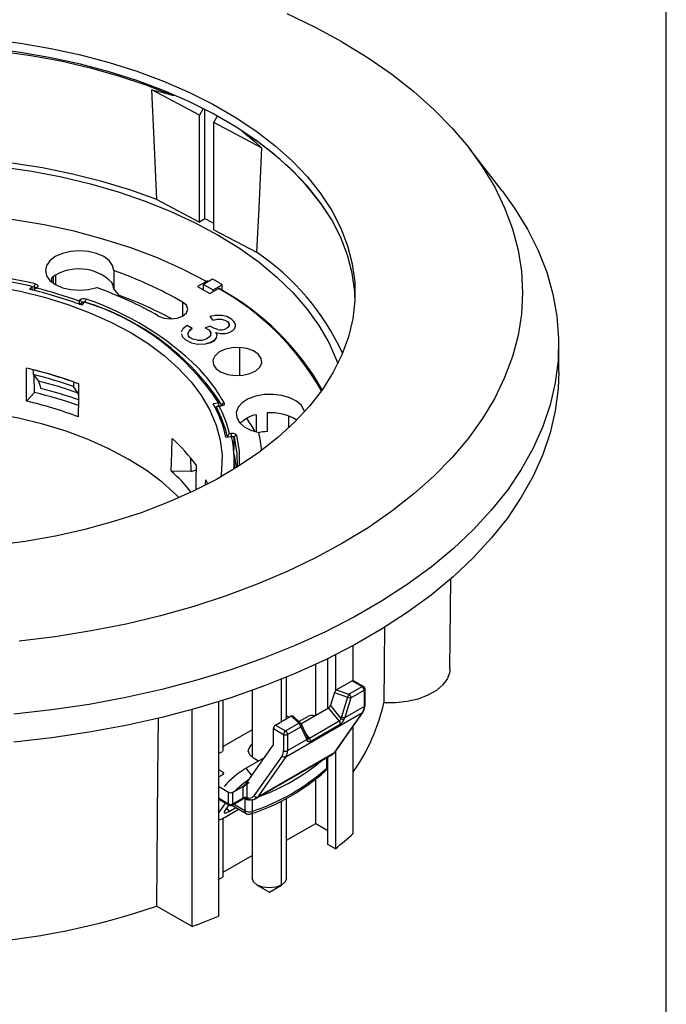
# Model space of a CAD drawing. Units: millimetres. Extents: x 10 to 200, y 10 to 287.
# Drawn here: x 162 to 200, y 62 to 120 of the extents above; entities that cross this region are included whole.
import ezdxf

# ---------------------------------------------------------------- set-up
doc = ezdxf.new("R2010")
doc.units = ezdxf.units.MM
doc.layers.add('FORMAT', color=7, linetype='Continuous')

msp = doc.modelspace()

# ---------------------------------------------------------------- linework, layer by layer
at = {"color": 7, "linetype": 'Continuous', "lineweight": 25}
for p, q in [((172.6717, 114.0713), (169.8835, 115.5462)), ((171.0659, 115.2424), (171.1747, 115.2116)), ((172.884, 114.4616), (172.6717, 114.0713)), ((172.6717, 107.8111), (172.6717, 114.0713)), ((172.9829, 108.0072), (172.9829, 114.4112)), ((173.5073, 113.6293), (173.7193, 114.0191)), ((176.2955, 112.1543), (173.5073, 113.6293)), ((173.5073, 107.3691), (173.5073, 113.6293)), ((190.3495, 109.6461), (188.4169, 112.1412)), ((170.1803, 109.1291), (172.6717, 107.8111)), ((172.9829, 108.0072), (172.6717, 107.8111)), ((173.5073, 107.3691), (175.9987, 106.0512)), ((167.6638, 104.9867), (167.6638, 103.898)), ((164.0147, 104.5464), (164.0147, 104.3287)), ((164.1242, 104.6302), (164.1274, 104.2428)), ((164.2485, 104.709), (164.2555, 104.1621)), ((173.0742, 104.3489), (172.5591, 104.0516)), ((173.4379, 104.4773), (172.9105, 104.1728)), ((162.8871, 104.0562), (162.7326, 103.8848)), ((162.8918, 103.8463), (162.8871, 104.0562)), ((163.0981, 103.9713), (163.0012, 103.8638)), ((163.1033, 103.9765), (163.1035, 103.9766)), ((163.1971, 103.9909), (163.1558, 103.945)), ((172.5591, 104.0516), (173.2662, 103.6434)), ((172.9056, 103.8516), (172.9105, 104.1728)), ((172.9105, 104.1728), (173.4762, 103.8462)), ((173.2662, 103.6434), (173.7813, 103.9407)), ((173.4762, 103.8462), (174.0036, 104.1507)), ((173.4762, 103.7646), (173.4762, 103.8462)), ((174.0013, 103.799), (174.0036, 104.1507)), ((165.631, 103.2011), (165.6724, 103.247)), ((165.7884, 102.9665), (165.9429, 103.1379)), ((173.2723, 102.2966), (173.4569, 102.0816)), ((173.2723, 102.2912), (173.2723, 102.2966)), ((173.2723, 102.2912), (173.4569, 102.0762)), ((173.4569, 102.0762), (173.4569, 102.0816)), ((173.9407, 102.136), (173.9407, 102.1414)), ((174.2977, 102.0022), (174.2977, 102.0076)), ((172.2455, 101.5945), (171.9585, 101.7659)), ((172.2455, 101.5891), (172.2455, 101.5945)), ((173.3155, 101.7325), (172.9995, 101.6304)), ((172.9995, 101.625), (172.9995, 101.6304)), ((173.2076, 101.5065), (173.2076, 101.5119)), ((174.4456, 101.3718), (174.4456, 101.3772)), ((174.7178, 101.5763), (174.7178, 101.5817)), ((171.8325, 100.9464), (171.8325, 100.9518)), ((171.9831, 101.3059), (171.9831, 101.3113)), ((171.989, 101.2544), (171.9831, 101.3059)), ((173.3393, 100.7827), (173.3393, 100.7881)), ((173.6737, 101.0427), (173.6948, 101.1981)), ((173.6737, 101.0427), (173.6737, 101.0481)), ((174.0603, 101.2907), (174.0603, 101.2962)), ((172.5541, 100.6767), (172.5541, 100.6822)), ((193.6593, 99.0587), (193.6593, 100.6918)), ((162.9482, 99.185), (162.9421, 99.1782)), ((163.0237, 97.8471), (163.0018, 98.8439)), ((165.3238, 98.4627), (165.3236, 98.4625)), ((163.0237, 97.8471), (162.5719, 97.3461)), ((165.6178, 97.6455), (165.5809, 97.8205)), ((173.7992, 97.2274), (173.4724, 97.1856)), ((173.6547, 96.9815), (173.6573, 96.7689)), ((173.8947, 97.0717), (173.7264, 97.0501)), ((173.8033, 97.06), (173.7992, 97.2274)), ((173.9117, 97.0483), (173.8242, 97.0371)), ((175.9776, 96.555), (175.9776, 95.5453)), ((176.6191, 96.655), (176.6191, 95.5662)), ((177.8842, 95.786), (177.8873, 96.4794)), ((174.218, 95.2439), (174.5448, 95.2858)), ((174.3164, 95.2586), (174.5445, 95.2878)), ((174.4282, 95.4644), (174.5156, 95.4755)), ((172.1865, 93.2314), (172.1699, 94.008)), ((174.7117, 93.3878), (174.6981, 94.023)), ((172.1865, 93.2314), (171.0212, 93.2608)), ((172.1865, 93.2314), (172.4874, 93.3219)), ((173.027, 92.4482), (173.0319, 92.7413)), ((173.1571, 92.5061), (173.0319, 92.7413)), ((187.3061, 81.6948), (187.3625, 86.9645)), ((183.4813, 84.1432), (183.4396, 79.7104)), ((181.6568, 81.0083), (181.6568, 83.0591)), ((180.6099, 82.5129), (180.6099, 80.4133)), ((179.4652, 78.9843), (179.4652, 81.9601)), ((180.1723, 79.3925), (180.1723, 82.2964)), ((177.7546, 78.7825), (177.7546, 81.2113)), ((180.6655, 80.4629), (181.5865, 80.9946)), ((181.4021, 80.2078), (182.1758, 80.6544)), ((181.5865, 80.9946), (182.1758, 80.6544)), ((182.2591, 80.6627), (181.6699, 81.0029)), ((175.7546, 80.4402), (175.7546, 76.5221)), ((180.5535, 80.3149), (180.3227, 79.5662)), ((180.5535, 80.3149), (181.323, 80.0483)), ((180.6655, 80.4629), (181.4021, 80.2078)), ((181.323, 80.0483), (180.9658, 78.8895)), ((181.52, 80.0037), (182.2936, 80.4503)), ((182.2936, 80.4503), (182.2936, 79.4977)), ((182.3425, 79.5657), (182.3425, 80.5183)), ((173.7745, 79.7749), (173.7745, 67.2355)), ((174.0441, 76.878), (174.0441, 79.8601)), ((180.9351, 78.8044), (180.3227, 79.5662)), ((181.52, 80.0037), (181.1627, 78.8448)), ((181.1627, 78.8448), (182.2936, 79.4977)), ((172.2371, 66.6312), (172.2371, 79.3194)), ((177.1082, 78.4093), (178.0292, 78.941)), ((177.7206, 76.5588), (182.1989, 79.1441)), ((177.9032, 78.8683), (177.8153, 78.919)), ((178.0292, 78.941), (178.4711, 78.5158)), ((178.5867, 78.4998), (178.1253, 78.9437)), ((178.4671, 78.6148), (178.9938, 78.9189)), ((178.6003, 78.485), (180.2173, 79.4185)), ((180.8324, 78.6533), (180.2173, 79.4185)), ((182.1989, 79.1441), (180.549, 76.7966)), ((180.5833, 76.8277), (182.2332, 79.1752)), ((177.1082, 78.4093), (177.6974, 78.0691)), ((177.6974, 78.0691), (178.4711, 78.5158)), ((177.8153, 77.865), (178.589, 78.3117)), ((178.589, 78.3117), (178.9462, 77.5652)), ((178.9787, 77.7052), (178.6215, 78.4516)), ((179.0925, 77.6489), (180.8324, 78.6533)), ((179.1448, 77.4559), (180.8847, 78.4603)), ((181.6568, 72.069), (181.6568, 78.3551)), ((175.7546, 78.1376), (174.0929, 77.1783)), ((176.9903, 78.2052), (177.5796, 77.865)), ((176.9903, 77.289), (176.9903, 78.2052)), ((177.5796, 77.865), (177.5796, 76.9124)), ((177.8153, 77.865), (177.8153, 76.9124)), ((175.4583, 75.0727), (176.9746, 77.2301)), ((177.8153, 76.9124), (178.9462, 77.5652)), ((179.0133, 77.6209), (178.9866, 77.681)), ((179.0093, 77.6477), (179.0127, 77.622)), ((173.9952, 76.8498), (173.7745, 76.7224)), ((177.5007, 76.6177), (175.8507, 74.2702)), ((175.9582, 74.107), (180.4366, 76.6923)), ((176.0706, 74.2113), (180.549, 76.7966)), ((180.6099, 76.8655), (180.6099, 71.1815)), ((176.4555, 76.4916), (175.4036, 75.8843)), ((176.1266, 76.3017), (175.8354, 76.4698)), ((177.7206, 76.5588), (176.0706, 74.2113)), ((180.1397, 75.9733), (180.1397, 76.5209)), ((180.1723, 71.4341), (180.1723, 76.5397)), ((173.7745, 75.809), (174.0441, 75.6534)), ((174.0441, 75.5173), (173.7745, 75.3617)), ((174.6097, 74.4832), (175.2226, 74.837)), ((175.2226, 74.1565), (175.2226, 74.837)), ((175.4583, 74.1703), (175.4583, 75.0727)), ((179.4652, 72.6587), (179.4652, 75.2539)), ((173.7745, 74.8293), (174.374, 74.4832)), ((174.374, 73.8028), (174.374, 74.4832)), ((174.6097, 73.8028), (174.6097, 74.4832)), ((173.7745, 74.0925), (174.4086, 73.7265)), ((174.1833, 73.8565), (173.7745, 73.2749)), ((174.3826, 73.7415), (174.1619, 73.4275)), ((174.5599, 73.7186), (175.3971, 73.2354)), ((174.5752, 73.7265), (175.1881, 74.0802)), ((174.6097, 73.8028), (175.2226, 74.1565)), ((175.328, 74.0956), (175.2992, 74.1123)), ((175.328, 74.0956), (175.328, 73.388)), ((175.7387, 74.0679), (175.7387, 73.3603)), ((177.7546, 69.4611), (177.7546, 74.1361)), ((174.1619, 73.0289), (174.9583, 73.4887)), ((174.3976, 73.3643), (174.7857, 73.5883)), ((175.7546, 73.2398), (175.7546, 69.4611)), ((174.0441, 69.5291), (174.0441, 72.9642)), ((177.7546, 71.6712), (179.4652, 72.6587)), ((179.4652, 72.6587), (180.1723, 72.2505)), ((180.6099, 71.1815), (180.1723, 71.4341)), ((174.0441, 69.8013), (175.7546, 70.7888)), ((173.7745, 69.3735), (174.0441, 69.5291)), ((176.0474, 69.053), (176.7546, 68.6446)), ((176.7546, 68.6446), (177.4617, 69.0529)), ((172.2371, 66.6312), (170.1659, 67.8268))]:
    msp.add_line(p, q, dxfattribs=at)
at = {"color": 1, "linetype": 'Continuous', "lineweight": 25}
for p, q in [((162.888, 104.0555), (163.0114, 104.0263)), ((163.0114, 104.0263), (163.0157, 103.8799)), ((165.7005, 102.999), (165.7906, 103.0988)), ((165.7845, 102.9677), (165.7906, 103.0988)), ((171.687, 103.1399), (171.687, 102.3235)), ((175.0028, 100.4871), (174.9997, 98.8384)), ((173.9812, 97.115), (173.9809, 97.0702)), ((174.5444, 95.2857), (174.5445, 95.2878)), ((177.4617, 78.6134), (177.4617, 81.0917)), ((179.0925, 77.6489), (178.878, 77.9157)), ((175.7006, 76.565), (175.7546, 76.6079)), ((180.0901, 76.4923), (180.0901, 75.8723)), ((174.0441, 75.5173), (174.0441, 75.6534)), ((175.7371, 75.4694), (175.4036, 75.8843)), ((173.7745, 74.1489), (174.374, 73.8028)), ((175.328, 73.388), (174.6585, 73.7745)), ((177.4617, 69.0529), (177.4617, 73.9804)), ((174.2482, 73.5502), (174.3976, 73.3643))]:
    msp.add_line(p, q, dxfattribs=at)
at = {"color": 7, "linetype": 'Continuous', "lineweight": 25, "flags": 128}
for points in [[(181.0324, 118.3334), (179.4542, 119.1911), (177.789, 119.9922)], [(160.4011, 118.5023), (162.2075, 118.2711), (163.981, 117.9666), (165.7127, 117.5904), (167.3939, 117.1443), (169.0161, 116.6305), (170.5711, 116.0517), (172.0513, 115.4108), (173.449, 114.7109), (174.7573, 113.9556), (175.9697, 113.1487), (177.08, 112.2942), (178.0826, 111.3965), (178.9726, 110.46), (179.7454, 109.4895), (180.3971, 108.4898), (180.9245, 107.466), (181.3249, 106.4232), (181.5964, 105.3666), (181.7375, 104.3016), (181.7475, 103.2334), (181.6265, 102.1676), (181.3749, 101.1094), (180.9941, 100.0641), (180.4859, 99.037), (179.853, 98.0333), (179.0985, 97.058), (178.2263, 96.116), (177.2406, 95.2121), (176.1464, 94.3507), (174.9493, 93.5363), (173.6552, 92.7728), (172.2707, 92.0642), (170.8027, 91.414), (169.2586, 90.8255), (167.6462, 90.3016), (165.9735, 89.845), (164.249, 89.4579), (162.4813, 89.1424), (160.6793, 88.8999)], [(181.0324, 118.3334), (182.5181, 117.4223), (183.9058, 116.461), (185.1905, 115.4532), (186.3673, 114.4024), (187.4321, 113.3125), (188.381, 112.1874), (189.2105, 111.0314), (189.9176, 109.8485), (190.4996, 108.6432), (190.9546, 107.4198), (191.2807, 106.1827), (191.4769, 104.9365), (191.5423, 103.6858), (191.4769, 102.4351), (191.2807, 101.1889), (190.9546, 99.9518), (190.4996, 98.7284), (189.9176, 97.5231), (189.2105, 96.3402), (188.381, 95.1842), (187.4321, 94.0591), (186.3673, 92.9692), (185.1905, 91.9184), (183.9058, 90.9106), (182.5181, 89.9493), (181.0324, 89.0382), (179.4542, 88.1805), (177.789, 87.3794), (176.0432, 86.6378), (174.2229, 85.9584), (172.335, 85.3437), (170.3862, 84.7959), (168.3836, 84.3171), (166.3346, 83.9089), (164.2467, 83.5729), (162.1274, 83.3103)], [(181.755, 103.4136), (181.7375, 103.7572), (181.5964, 104.8222), (181.3249, 105.8788), (180.9245, 106.9216), (180.3971, 107.9455), (179.7454, 108.9452), (178.9726, 109.9157), (178.0826, 110.8521), (177.08, 111.7499), (175.9697, 112.6043), (174.7573, 113.4112), (173.449, 114.1665), (172.0513, 114.8664), (170.5711, 115.5073), (169.0161, 116.0862), (167.3939, 116.5999), (165.7127, 117.046), (163.981, 117.4223), (162.2075, 117.7267), (160.4011, 117.9579)], [(161.0339, 117.8164), (162.8232, 117.5614), (164.5769, 117.2342), (166.2864, 116.8366), (167.9431, 116.3705), (169.5389, 115.8382), (171.0659, 115.2424)], [(169.8835, 115.5462), (170.5501, 115.3889), (171.0659, 115.2424)], [(170.1803, 109.1291), (170.0154, 112.6218), (169.8835, 115.5462)], [(175.1481, 113.16), (175.2188, 113.0958), (175.3849, 112.9578)], [(175.3849, 112.9578), (175.9032, 112.5186), (176.2955, 112.1543)], [(176.2955, 112.1543), (176.1281, 108.6377), (175.9987, 106.0512)], [(170.1803, 109.1291), (168.601, 109.6936), (166.9561, 110.1918), (165.254, 110.6213), (163.5033, 110.9798), (161.7128, 111.2654)], [(161.101, 111.0499), (162.8716, 110.789), (164.6056, 110.4559), (166.2939, 110.0522), (167.9281, 109.5799), (169.4997, 109.0416), (171.0008, 108.44), (172.4237, 107.778), (173.7612, 107.0591), (175.0065, 106.287), (176.1531, 105.4656), (177.1954, 104.599), (178.1279, 103.6917), (178.9459, 102.7483), (179.6452, 101.7737), (180.2223, 100.7727), (180.6742, 99.7505), (180.7512, 99.5388)], [(190.3495, 109.6461), (191.0813, 108.6342), (191.8341, 107.4088), (192.4598, 106.1599), (192.9563, 104.8918), (193.3218, 103.6089), (193.555, 102.3157), (193.6551, 101.0169), (193.6217, 99.7169), (193.455, 98.4203), (193.1555, 97.1318), (192.7244, 95.8557), (192.163, 94.5966), (191.4734, 93.3589), (190.658, 92.147), (189.7197, 90.9651), (188.6617, 89.8173), (187.4878, 88.7078), (186.2021, 87.6403), (184.8092, 86.6187), (183.3138, 85.6465), (181.7213, 84.7272), (180.0373, 83.864), (178.2676, 83.0598), (176.4185, 82.3176), (174.4965, 81.6399), (172.5083, 81.0292), (170.461, 80.4875), (168.3616, 80.0168), (166.2177, 79.6187), (164.0366, 79.2946), (161.8262, 79.0457)], [(173.0742, 104.3489), (171.6871, 105.0634), (170.2123, 105.7167), (168.658, 106.3053), (167.0325, 106.826), (165.3448, 107.2758), (163.6041, 107.6525), (161.8199, 107.9538), (160.0021, 108.1782), (158.1605, 108.3244), (156.3052, 108.3917), (154.4464, 108.3796), (152.5942, 108.2882), (150.7588, 108.118), (148.9501, 107.87), (147.1782, 107.5455), (145.4527, 107.1462), (143.783, 106.6744), (142.1783, 106.1327)], [(167.6638, 104.9867), (167.5936, 105.2853), (167.3919, 105.5632), (167.0724, 105.8016), (166.657, 105.9841), (166.174, 106.0983), (165.6562, 106.1365), (165.1389, 106.096), (164.6574, 105.9797), (164.2444, 105.7953), (163.9282, 105.5556), (163.7301, 105.2768), (163.6639, 104.9779), (163.7338, 104.6792), (163.9353, 104.4012), (164.2545, 104.1628), (164.6697, 103.9801), (165.1526, 103.8657), (165.6704, 103.8274), (166.1877, 103.8677), (166.6693, 103.9839)], [(163.0624, 104.2043), (163.162, 104.1629), (163.2189, 104.1003), (163.2256, 104.0446), (163.1971, 103.9909)], [(173.1632, 104.3187), (173.1595, 104.3356), (173.1343, 104.3586), (173.1061, 104.3609), (173.0742, 104.3489)], [(160.7298, 104.0581), (162.1935, 103.7759), (163.6108, 103.4236), (164.9719, 103.0038), (166.2669, 102.5194), (167.4868, 101.9739), (168.6229, 101.371), (169.6672, 100.7152), (170.6122, 100.011), (171.4513, 99.2633), (172.1785, 98.4776), (172.7887, 97.6594), (173.2775, 96.8145), (173.6415, 95.9488), (173.8781, 95.0685), (173.9856, 94.1798), (173.9633, 93.2891), (173.9156, 92.9179)], [(167.6638, 103.898), (167.8246, 103.7065), (167.9569, 103.5455)], [(173.7813, 103.9407), (173.8214, 103.9535), (173.8539, 103.9432), (173.87, 103.9199), (173.8756, 103.8863)], [(170.2728, 102.3235), (170.5973, 102.1984), (170.9799, 102.1544), (171.3626, 102.1984), (171.687, 102.3235), (171.9038, 102.5108), (171.9799, 102.7317), (171.9038, 102.9526), (171.687, 103.1399)], [(173.987, 102.3566), (173.5953, 102.3604), (173.2723, 102.2966)], [(173.4569, 102.0816), (173.7115, 102.1376), (173.9407, 102.1414)], [(173.4569, 102.0762), (173.7406, 102.1354), (173.9407, 102.136)], [(173.9407, 102.1414), (174.1521, 102.091), (174.2977, 102.0076)], [(173.9407, 102.136), (174.1584, 102.0829), (174.2977, 102.0022)], [(174.563, 102.1273), (174.2661, 102.2895), (173.987, 102.3566)], [(174.2977, 102.0022), (174.4032, 101.8742), (174.4091, 101.7934)], [(174.7659, 101.8533), (174.6815, 102.0119), (174.563, 102.1273)], [(171.9585, 101.7659), (171.6952, 101.5653), (171.6084, 101.3805)], [(171.9831, 101.3113), (172.0598, 101.448), (172.2455, 101.5945)], [(172.9995, 101.6304), (173.1434, 101.5553), (173.2076, 101.5119)], [(172.9995, 101.625), (173.1329, 101.5561), (173.2076, 101.5065)], [(173.2076, 101.5065), (173.3315, 101.3535), (173.3332, 101.3177)], [(173.351, 101.7003), (173.3307, 101.7171), (173.3155, 101.7325)], [(173.7406, 101.5289), (173.5049, 101.6066), (173.351, 101.7003)], [(173.6295, 101.3589), (173.8719, 101.3049), (174.0603, 101.2962)], [(173.6737, 101.0481), (173.697, 101.2198), (173.6295, 101.3589)], [(173.6295, 101.3535), (173.8719, 101.2995), (174.0603, 101.2907)], [(174.0603, 101.2962), (174.2849, 101.3248), (174.4456, 101.3772)], [(174.0603, 101.2907), (174.2849, 101.3194), (174.4456, 101.3718)], [(174.4109, 101.7744), (174.3329, 101.653), (174.203, 101.5757)], [(174.4456, 101.3772), (174.6203, 101.4794), (174.7178, 101.5817)], [(174.4456, 101.3718), (174.6203, 101.4739), (174.7178, 101.5763)], [(174.7178, 101.5817), (174.7775, 101.7289), (174.7659, 101.8533)], [(174.7178, 101.5763), (174.7775, 101.7235), (174.7709, 101.7945)], [(171.6279, 101.2884), (171.6602, 101.1354), (171.8325, 100.9518)], [(171.6279, 101.2829), (171.6602, 101.1299), (171.8325, 100.9464)], [(171.8325, 100.9518), (172.2003, 100.7562), (172.5541, 100.6822)], [(171.8325, 100.9464), (172.2003, 100.7508), (172.5541, 100.6767)], [(172.5563, 100.9091), (172.2811, 100.9692), (172.1064, 101.0669)], [(172.5541, 100.6822), (173.0139, 100.6938), (173.3393, 100.7881)], [(172.5541, 100.6767), (173.0139, 100.6883), (173.3393, 100.7827)], [(173.3377, 101.2313), (173.2397, 101.0844), (173.074, 100.9867)], [(173.3393, 100.7881), (173.5715, 100.9239), (173.6737, 101.0481)], [(173.3393, 100.7827), (173.5715, 100.9185), (173.6737, 101.0427)], [(175.0028, 100.4871), (174.5554, 100.4691), (174.1396, 100.3721), (173.7961, 100.2057), (173.5585, 99.9861), (173.45, 99.7349), (173.4813, 99.4767), (173.6492, 99.2366), (173.9375, 99.0383), (174.3178, 98.9011), (174.7529, 98.8385)], [(174.7529, 98.8385), (175.2003, 98.8566), (175.6161, 98.9536), (175.9596, 99.12), (176.1972, 99.3395), (176.3057, 99.5907), (176.2745, 99.8489), (176.1065, 100.089), (175.8182, 100.2873), (175.4379, 100.4245), (175.0028, 100.4871)], [(193.6593, 99.0587), (193.6217, 98.0838), (193.455, 96.7873), (193.1555, 95.4987), (192.7244, 94.2226), (192.163, 92.9635), (191.4734, 91.7258), (190.658, 90.5139), (189.7197, 89.332), (188.6617, 88.1842), (187.4878, 87.0747), (186.2021, 86.0072), (184.8092, 84.9856), (183.3138, 84.0135), (181.7213, 83.0941), (180.0373, 82.2309), (178.2676, 81.4267), (176.4185, 80.6845), (174.4965, 80.0068), (172.5083, 79.3961), (170.461, 78.8544), (168.3616, 78.3837), (166.2177, 77.9856), (164.0366, 77.6615), (161.8262, 77.4126)], [(162.5719, 97.3461), (162.5698, 98.4278), (162.5681, 99.2777)], [(162.9421, 99.1782), (162.9481, 99.0243), (162.9528, 98.9033)], [(162.9528, 98.9033), (163.1306, 98.6876), (163.2738, 98.5138)], [(163.2738, 98.5138), (163.3459, 98.274), (163.4031, 98.0838)], [(165.3236, 98.4625), (165.318, 98.3121), (165.3136, 98.1939)], [(165.5809, 97.8205), (165.4297, 98.0318), (165.3136, 98.1939)], [(165.6104, 96.4239), (165.617, 97.5041), (165.6222, 98.3528)], [(178.8009, 96.7181), (178.7806, 96.7995), (178.6217, 97.0865), (178.3395, 97.34), (177.9533, 97.5428), (177.4894, 97.6809), (176.9793, 97.7451), (176.4579, 97.7308), (175.9606, 97.6392), (175.5214, 97.4763), (175.1701, 97.2534), (174.9306, 96.9856), (174.8194, 96.6912), (174.8439, 96.3902), (175.0026, 96.1031), (175.2845, 95.8495), (175.6705, 95.6466), (176.1343, 95.5083), (176.1343, 95.5083)], [(171.4816, 91.7029), (171.3279, 91.8567), (170.4931, 92.6022), (169.5522, 93.3044), (168.5118, 93.9581), (167.3795, 94.5586), (166.1632, 95.1018), (164.8718, 95.5837), (163.5145, 96.0009), (162.1009, 96.3503), (160.6412, 96.6295), (159.1459, 96.8365), (157.6256, 96.9698), (156.0913, 97.0284), (154.5538, 97.0119), (153.0243, 96.9205), (151.5136, 96.7548), (150.0326, 96.5159), (148.5918, 96.2057), (147.2017, 95.8262), (145.8721, 95.3803)], [(173.6547, 96.9854), (173.6572, 97.0033), (173.6652, 97.0196), (173.6796, 97.0338), (173.7017, 97.0448), (173.7543, 97.051), (173.8242, 97.0371)], [(173.6547, 96.9854), (173.6547, 96.9832), (173.6547, 96.9815)], [(174.1084, 97.2451), (174.1174, 97.1744), (174.0708, 97.109), (174.0013, 97.0703), (173.9117, 97.0483)], [(171.0212, 93.2608), (171.049, 94.3271), (171.0708, 95.1648)], [(174.3164, 95.2586), (174.3164, 95.2607), (174.3164, 95.2623)], [(174.5156, 95.4755), (174.6382, 95.4746), (174.747, 95.4421), (174.8078, 95.3987), (174.838, 95.3452)], [(174.5445, 95.2878), (174.6058, 95.2884), (174.6602, 95.2738), (174.6907, 95.2535), (174.7058, 95.2282)], [(174.6797, 94.2681), (174.6939, 94.7924), (174.7058, 95.2282)], [(174.7058, 95.2282), (174.8479, 94.3144), (174.8633, 93.482)], [(174.6909, 94.2189), (174.8003, 93.589), (174.8158, 93.4523)], [(172.4717, 92.1853), (172.4794, 92.7407), (172.4911, 93.5897)], [(187.3061, 81.6948), (187.2905, 81.5166), (187.1575, 81.1262), (186.8938, 80.7585), (186.5098, 80.4281), (186.0205, 80.1478), (185.4451, 79.9287), (184.8062, 79.7794), (184.1288, 79.7056), (183.4396, 79.7104)], [(182.2332, 79.1752), (182.3008, 79.3071), (182.3425, 79.5657)], [(178.0292, 78.941), (178.064, 78.9555), (178.0961, 78.9571), (178.1227, 78.946), (178.1412, 78.9223)], [(180.9658, 78.8895), (180.9497, 78.8415), (180.9351, 78.8044)], [(182.2332, 79.1752), (182.2199, 79.1598), (182.1989, 79.1441)], [(170.2519, 78.8292), (170.2255, 75.457), (170.1659, 67.8268)], [(181.1627, 78.8448), (181.1463, 78.789), (181.1314, 78.7459)], [(175.8354, 76.4698), (175.6042, 76.6696), (175.523, 76.9052), (175.6042, 77.1409), (175.7546, 77.2884)], [(178.9462, 77.5652), (178.9602, 77.5269), (178.9698, 77.498)], [(179.1448, 77.4559), (179.0854, 77.4289), (179.0368, 77.4239), (178.9977, 77.4449), (178.9698, 77.498)], [(178.9866, 77.6809), (178.9827, 77.6956), (178.9787, 77.7052)], [(180.4303, 76.703), (180.5456, 76.7805), (180.5833, 76.8277)], [(180.5833, 76.8277), (180.57, 76.8123), (180.549, 76.7966)], [(175.3836, 74.1814), (175.4286, 74.1743), (175.4583, 74.1703)], [(175.3991, 74.1103), (175.4645, 74.0974), (175.5174, 74.0825)], [(174.1619, 73.4275), (174.125, 73.3673), (174.1076, 73.3199), (174.1104, 73.2871), (174.1333, 73.2701), (174.1754, 73.2696), (174.2352, 73.2857), (174.3102, 73.3176), (174.3976, 73.3643)], [(177.4617, 69.0529), (177.1373, 68.9278), (176.7546, 68.8838), (176.372, 68.9278), (176.0475, 69.0529), (175.8308, 69.2402), (175.7546, 69.4611)], [(177.7546, 69.4611), (177.6785, 69.2402), (177.4617, 69.0529)]]:
    msp.add_lwpolyline(points, dxfattribs=at)
at = {"color": 1, "linetype": 'Continuous', "lineweight": 25, "flags": 128}
for points in [[(163.0114, 104.0263), (163.0613, 104.0037), (163.0898, 103.9705), (163.0906, 103.9633)], [(173.9117, 97.0483), (173.9059, 97.0611), (173.9004, 97.069), (173.8953, 97.0717), (173.8947, 97.0717)], [(173.9812, 97.115), (173.9857, 97.0778), (173.9808, 97.0705)], [(174.838, 95.3452), (174.9806, 94.4309), (174.9955, 93.5656)], [(175.3836, 74.1814), (175.3844, 74.1567), (175.3868, 74.1364), (175.3908, 74.1215), (175.3962, 74.1124), (175.399, 74.1104)], [(175.4583, 74.1703), (175.4795, 74.1142), (175.5192, 74.0817), (175.5223, 74.0813)], [(175.7387, 73.3603), (175.7353, 73.3103), (175.7253, 73.2686), (175.7092, 73.2366), (175.6874, 73.2158), (175.6756, 73.21)]]:
    msp.add_lwpolyline(points, dxfattribs=at)
at = {"color": 7, "linetype": 'Continuous', "lineweight": 25}
for centre, radius, start, end in [((166.7502, 99.2548), 16.1966, 34.383388, 57.783717), ((160.9109, 84.1699), 26.7198, 61.87313, 63.140883), ((167.971, 94.1155), 14.3842, 24.793415, 56.076154), ((155.6462, 72.3951), 32.6623, 76.876102, 100.236238), ((155.6467, 72.7183), 32.1635, 76.99044, 100.1219), ((165.6273, 102.3784), 2.702, 44.616693, 126.641645), ((159.2734, 81.4022), 25.0326, 60.270919, 70.416505), ((163.3635, 104.0217), 0.3521, 148.760856, 179.264058), ((166.9292, 103.8841), 0.7348, 1.07871, 32.245487), ((161.6804, 83.4572), 24.0849, 59.225736, 60.779641), ((156.8762, 78.8536), 25.7072, 69.71551, 76.831662), ((163.1767, 103.7205), 0.2254, 95.327391, 152.205929), ((156.8971, 78.6285), 26.0787, 70.433214, 76.113957), ((158.9785, 82.5521), 22.77, 60.26304, 70.259371), ((166.6342, 90.5725), 15.1557, 29.398789, 61.458142), ((165.1128, 102.963), 0.5703, 2.001018, 24.679258), ((165.913, 102.9492), 0.3829, 68.632867, 128.936799), ((165.6273, 103.0898), 0.1635, 3.147725, 74.003257), ((165.9164, 102.9496), 0.1952, 70.714707, 130.158808), ((161.6875, 89.3051), 14.4726, 33.188879, 72.900199), ((166.2408, 103.1264), 0.26, 136.396844, 178.358073), ((161.7354, 89.1644), 14.6004, 32.993637, 73.095441), ((160.554, 87.0253), 17.1839, 45.619153, 71.338177), ((159.0958, 79.6203), 25.5135, 62.042106, 69.676928), ((174.1766, 101.8048), 0.2362, 352.614796, 59.165133), ((172.4361, 101.1494), 0.4792, 113.429583, 160.936822), ((173.066, 101.2758), 0.2753, 350.685727, 59.050733), ((173.9001, 102.2612), 0.7495, 257.71301, 293.839566), ((172.2445, 101.2899), 0.2623, 175.311886, 238.221428), ((172.6616, 101.9731), 1.0692, 264.345788, 292.687377), ((156.8672, 74.9491), 24.9876, 69.489872, 76.811843), ((156.8602, 74.6202), 25.2999, 70.456662, 76.090509), ((156.8604, 74.3475), 25.3003, 70.481153, 76.066018), ((156.9025, 73.1273), 26.1739, 70.635845, 75.911327), ((156.9181, 72.3936), 26.496, 70.714616, 75.832555), ((156.8709, 73.0972), 24.9101, 69.461303, 76.769797), ((156.8649, 72.052), 26.5202, 70.707091, 76.571676), ((167.236, 93.6767), 7.1557, 12.651753, 29.364625), ((167.321, 93.5645), 7.1985, 13.642453, 28.373925), ((167.4077, 93.6707), 7.246, 14.332278, 27.6841), ((173.9338, 96.7458), 0.3279, 81.309839, 97.142246), ((174.1294, 97.0974), 0.1492, 98.102668, 173.219618), ((176.3823, 94.703), 1.8957, 102.329288, 134.713666), ((167.4373, 90.713), 9.774, 29.728197, 35.204735), ((176.8724, 93.8714), 2.7951, 58.032051, 95.19863), ((176.7959, 92.3084), 3.2626, 93.106444, 101.928897), ((164.1256, 87.4741), 10.3626, 36.168633, 47.916254), ((174.61, 95.2318), 0.2952, 128.015892, 174.060869), ((173.9402, 95.2911), 0.6043, 359.688386, 17.775841), ((168.3094, 93.8883), 6.3901, 355.322475, 12.632507), ((174.8391, 95.2108), 0.1344, 90.465753, 172.574706), ((169.2693, 93.8717), 7.0574, 4.825835, 13.409031), ((163.85, 85.3236), 10.697, 38.789878, 47.902681), ((181.6354, 80.9265), 0.0838, 65.692881, 125.617577), ((182.0378, 80.4387), 0.2561, 2.605478, 57.394522), ((182.1758, 80.5183), 0.1667, 0, 60.002688), ((180.816, 80.2327), 0.275, 123.166698, 162.614802), ((181.6446, 79.9883), 0.3271, 137.839899, 169.41387), ((181.5184, 80.453), 0.4493, 244.231963, 270.200833), ((181.2641, 79.992), 0.2561, 2.605478, 57.394522), ((180.0662, 79.6378), 0.2664, 304.576011, 344.401933), ((172.492, 82.122), 11.21, 324.840273, 347.576802), ((181.6804, 79.4725), 0.6137, 327.650796, 2.351476), ((177.7121, 78.7322), 0.2135, 61.074336, 78.492277), ((179.2311, 78.4601), 0.5165, 70.710502, 117.34065), ((181.1612, 79.2941), 0.4493, 244.231963, 270.200833), ((177.2462, 78.1935), 0.2561, 122.605478, 177.394522), ((178.3331, 78.3), 0.2561, 2.605478, 57.394522), ((178.4711, 78.3797), 0.1667, 25.574753, 46.105216), ((180.731, 78.8327), 0.2061, 299.469167, 352.091527), ((180.6694, 78.5056), 0.22, 348.128743, 42.19127), ((180.5878, 78.9662), 0.5866, 300.412815, 337.940154), ((181.1372, 79.1236), 0.3777, 237.665909, 269.12407), ((177.8355, 77.8534), 0.2561, 122.605478, 177.394522), ((177.6974, 78.0925), 0.2562, 242.609672, 297.390328), ((177.5594, 77.8534), 0.2561, 2.605478, 57.394522), ((174.1275, 77.102), 0.0838, 114.374658, 174.305201), ((176.8881, 77.2848), 0.1023, 327.650796, 2.351476), ((179.0489, 77.7022), 0.0689, 200.402792, 309.215765), ((178.9294, 77.5011), 0.22, 348.128743, 42.19127), ((177.0686, 76.8914), 0.5115, 327.650796, 2.351476), ((177.647, 76.7242), 0.181, 216.025685, 293.972043), ((177.6974, 77.1398), 0.2562, 242.609672, 297.390328), ((177.2021, 76.8872), 0.6137, 327.650796, 2.351476), ((171.8243, 85.9611), 12.512, 290.295225, 309.699398), ((174.0182, 75.5854), 0.0728, 290.783421, 69.216579), ((178.1573, 71.2089), 5.4261, 120.496648, 138.231027), ((171.743, 85.0415), 12.4679, 288.385512, 311.682327), ((171.799, 85.2096), 12.4871, 288.391027, 311.603596), ((179.8064, 75.9733), 0.3333, 313.114436, 0), ((178.9019, 70.276), 5.9661, 124.052857, 133.971746), ((174.7491, 75.5462), 0.8527, 303.730153, 326.272951), ((176.954, 72.7161), 2.7026, 120.65335, 129.017579), ((174.4919, 74.7107), 0.2562, 242.609672, 297.390328), ((175.592, 74.4657), 0.3243, 245.647223, 322.919585), ((175.9971, 74.3767), 0.181, 216.025685, 293.972043), ((174.4919, 74.0302), 0.2562, 242.609672, 297.390328), ((174.4919, 73.8708), 0.1667, 240.002688, 299.997312), ((175.3384, 73.7813), 0.3346, 79.539373, 116.725853), ((175.3401, 73.9293), 0.2558, 80.228903, 117.357175), ((175.5648, 74.5599), 0.5211, 242.974312, 280.324347), ((175.7044, 74.4724), 0.4325, 244.526862, 304.915122), ((175.7812, 74.4106), 0.3514, 300.303757, 325.44678), ((175.5657, 73.8532), 0.5224, 242.937544, 289.336803), ((175.5637, 73.524), 0.3333, 240.002688, 289.593226), ((173.2801, 74.4465), 1.6695, 287.226812, 301.88392), ((167.2644, 87.9846), 21.458, 308.457591, 312.122925), ((156.2754, 108.4334), 42.9166, 273.978288, 288.884558), ((159.3224, 101.742), 37.4107, 290.19486, 292.725065)]:
    msp.add_arc(centre, radius, start, end, dxfattribs=at)
at = {"color": 1, "linetype": 'Continuous', "lineweight": 25}
for centre, radius, start, end in [((163.1629, 103.904), 0.0934, 68.475172, 133.896828), ((166.1715, 90.3063), 15.6143, 29.28598, 60.832764), ((165.4938, 92.4317), 9.8681, 29.193926, 44.16221), ((182.2246, 80.5863), 0.0838, 65.692881, 125.617577), ((182.259, 80.5267), 0.0838, 294.374658, 354.305201), ((182.259, 79.574), 0.0838, 294.374658, 354.305201), ((178.5164, 78.4175), 0.1082, 49.498323, 114.74737), ((178.5009, 78.4059), 0.129, 313.078976, 20.790021), ((178.8524, 77.6629), 0.1354, 313.863145, 7.648236), ((178.8931, 77.5934), 0.1224, 308.7863, 21.860907), ((180.2596, 76.9959), 0.3514, 300.244402, 325.447578), ((179.9028, 75.8637), 0.1875, 314.458483, 2.617148), ((180.0024, 75.978), 0.1373, 309.658722, 358.028561), ((174.4557, 73.7937), 0.0822, 173.701153, 234.986667), ((174.5281, 73.7937), 0.0822, 305.013333, 6.298847), ((175.1433, 74.1464), 0.0799, 304.056351, 7.25583), ((175.4913, 73.3699), 0.1643, 173.701152, 234.986667)]:
    msp.add_arc(centre, radius, start, end, dxfattribs=at)
at = {"layer": 'FORMAT'}
msp.add_line((199.9439, 10), (199.9439, 287), dxfattribs=at)

doc.saveas('drawing.dxf')
